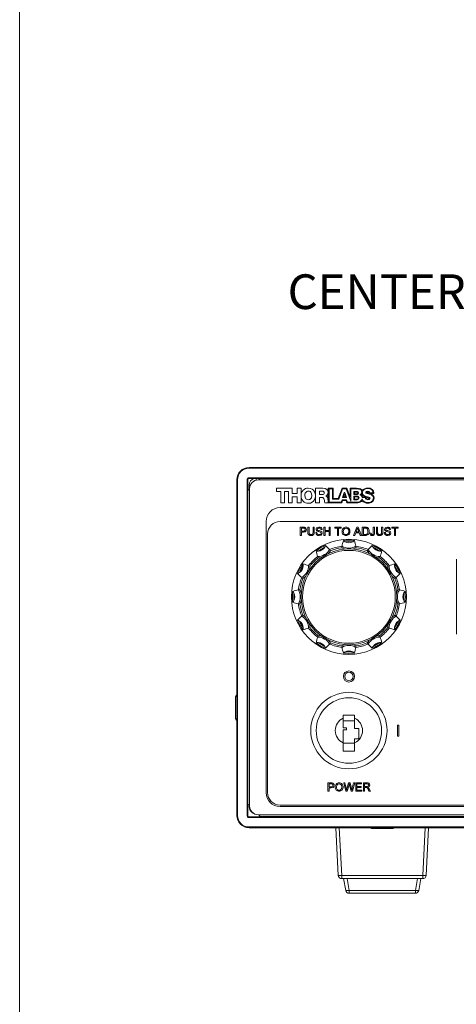
# Model space of a CAD drawing. Units: millimetres. Extents: x 2 to 278, y 1 to 215.
# Drawn here: x 2 to 28, y 61 to 121 of the extents above; entities that cross this region are included whole.
import ezdxf

# ---------------------------------------------------------------- set-up
doc = ezdxf.new("R2010")
doc.units = ezdxf.units.MM
doc.styles.add('SLDTEXTSTYLE0', font='TXT', dxfattribs={"width": 0.75})

# ---------------------------------------------------------------- blocks, each defined once
blk = doc.blocks.new('SW_NOTE_3')
at = {"color": 0, "linetype": 'Continuous', "lineweight": 0, "attachment_point": 3, "style": 'SLDTEXTSTYLE0'}
for s, insert, char_height in [('CENTER WAVELENGTH', (-0.875, 4.019), 2.11667), ('LABEL', (-0.701, 1.197), 2.1167)]:
    blk.add_mtext(s, dxfattribs=dict(at, insert=insert, char_height=char_height))

msp = doc.modelspace()

# ---------------------------------------------------------------- linework, layer by layer
at = {"color": 7, "linetype": 'Continuous', "lineweight": 0}
for p, q in [((1.579, 214.645), (1.579, 0.903)), ((15.601, 93.759), (62.946, 93.759)), ((15.601, 93.759), (15.601, 93.716)), ((62.946, 93.716), (15.601, 93.716)), ((14.854, 93.012), (14.897, 93.012)), ((14.854, 72.523), (14.854, 93.012)), ((14.897, 93.012), (14.897, 72.523)), ((15.474, 72.523), (15.474, 93.012)), ((15.474, 93.012), (15.516, 93.012)), ((15.516, 93.012), (15.516, 72.523)), ((15.601, 93.139), (62.946, 93.139)), ((15.601, 93.139), (15.601, 93.097)), ((62.946, 93.097), (15.601, 93.097)), ((15.609, 92.4), (15.609, 92.691)), ((62.392, 93.004), (16.155, 93.004)), ((15.63, 92.479), (15.63, 73.09)), ((17.269, 92.496), (18.242, 92.496)), ((17.269, 92.297), (17.269, 92.496)), ((17.535, 92.297), (17.269, 92.297)), ((17.535, 91.607), (17.535, 92.297)), ((17.768, 92.297), (17.768, 91.607)), ((18.009, 92.297), (17.768, 92.297)), ((18.009, 91.607), (18.009, 92.297)), ((18.242, 92.496), (18.242, 92.173)), ((18.242, 92.173), (18.548, 92.173)), ((18.242, 91.973), (18.242, 91.607)), ((18.548, 91.973), (18.242, 91.973)), ((18.548, 92.496), (18.781, 92.496)), ((18.548, 92.173), (18.548, 92.496)), ((18.548, 91.607), (18.548, 91.973)), ((18.781, 92.496), (18.781, 91.607)), ((19.661, 92.496), (20.117, 92.496)), ((19.661, 91.607), (19.661, 92.496)), ((20.079, 92.312), (19.894, 92.312)), ((19.894, 92.312), (19.894, 92.111)), ((19.894, 92.111), (20.089, 92.111)), ((20.289, 92.023), (20.289, 92.021)), ((20.443, 92.496), (20.442, 91.607)), ((20.745, 92.496), (20.443, 92.496)), ((20.49, 91.65), (20.49, 92.452)), ((20.49, 92.452), (20.699, 92.452)), ((20.699, 92.452), (20.699, 91.831)), ((20.749, 91.861), (20.745, 92.496)), ((21.293, 92.496), (21.054, 91.863)), ((21.084, 91.831), (21.318, 92.452)), ((21.568, 92.496), (21.293, 92.496)), ((21.305, 91.92), (21.41, 92.241)), ((21.318, 92.452), (21.531, 92.452)), ((21.424, 92.156), (21.361, 91.962)), ((21.361, 91.962), (21.485, 91.962)), ((21.41, 92.241), (21.443, 92.241)), ((21.485, 91.962), (21.424, 92.156)), ((21.443, 92.241), (21.544, 91.92)), ((21.531, 92.452), (21.815, 91.704)), ((21.773, 91.942), (21.568, 92.496)), ((22.166, 92.496), (21.773, 92.496)), ((21.773, 92.496), (21.773, 91.942)), ((21.815, 91.704), (21.815, 92.452)), ((21.815, 92.452), (22.191, 92.452)), ((22.005, 92.301), (22.192, 92.301)), ((22.005, 92.107), (22.005, 92.301)), ((22.192, 92.107), (22.005, 92.107)), ((22.005, 92.014), (22.212, 92.014)), ((22.005, 91.789), (22.005, 92.014)), ((22.045, 91.972), (22.045, 91.828)), ((22.201, 91.972), (22.045, 91.972)), ((22.046, 92.258), (22.046, 92.146)), ((22.176, 92.258), (22.046, 92.258)), ((22.046, 92.146), (22.176, 92.146)), ((22.742, 91.958), (22.54, 91.958)), ((23.177, 92.211), (22.967, 92.211)), ((22.976, 92.17), (23.221, 92.168)), ((17.768, 91.607), (17.535, 91.607)), ((18.242, 91.607), (18.009, 91.607)), ((18.781, 91.607), (18.548, 91.607)), ((19.894, 91.607), (19.661, 91.607)), ((19.894, 91.931), (19.894, 91.607)), ((20.07, 91.931), (19.894, 91.931)), ((20.442, 91.607), (20.227, 91.607)), ((20.442, 91.649), (20.442, 91.607)), ((20.442, 91.607), (21.263, 91.61)), ((21.233, 91.65), (20.49, 91.65)), ((20.699, 91.831), (21.084, 91.831)), ((21.054, 91.863), (20.749, 91.861)), ((21.294, 91.785), (21.233, 91.65)), ((21.263, 91.61), (21.316, 91.741)), ((21.553, 91.785), (21.294, 91.785)), ((21.544, 91.92), (21.305, 91.92)), ((21.316, 91.741), (21.532, 91.741)), ((21.532, 91.741), (21.583, 91.61)), ((21.613, 91.648), (21.553, 91.785)), ((21.583, 91.61), (22.247, 91.61)), ((22.201, 91.648), (21.613, 91.648)), ((22.212, 91.789), (22.005, 91.789)), ((22.045, 91.828), (22.201, 91.828)), ((22.513, 91.921), (22.713, 91.921)), ((61.054, 91.311), (17.493, 91.311)), ((16.646, 90.464), (16.646, 73.92)), ((61.054, 90.464), (17.493, 90.464)), ((16.731, 89.702), (16.731, 73.92)), ((18.724, 90.117), (18.911, 90.117)), ((18.724, 89.609), (18.724, 90.117)), ((18.796, 89.609), (18.724, 89.609)), ((18.917, 90.058), (18.796, 90.058)), ((18.796, 90.058), (18.796, 89.876)), ((18.796, 89.876), (18.919, 89.876)), ((18.796, 89.817), (18.796, 89.609)), ((18.921, 89.817), (18.796, 89.817)), ((19.193, 90.117), (19.265, 90.117)), ((19.193, 89.825), (19.193, 90.117)), ((19.265, 90.117), (19.265, 89.828)), ((19.512, 90.117), (19.584, 90.117)), ((19.512, 89.828), (19.512, 90.117)), ((19.584, 90.117), (19.584, 89.825)), ((19.675, 89.785), (19.747, 89.785)), ((20.06, 89.974), (19.988, 89.974)), ((20.17, 90.117), (20.242, 90.117)), ((20.17, 89.609), (20.17, 90.117)), ((20.242, 89.609), (20.17, 89.609)), ((20.242, 90.117), (20.242, 89.908)), ((20.242, 89.908), (20.489, 89.908)), ((20.242, 89.85), (20.242, 89.609)), ((20.489, 89.85), (20.242, 89.85)), ((20.489, 90.117), (20.561, 90.117)), ((20.489, 89.908), (20.489, 90.117)), ((20.489, 89.609), (20.489, 89.85)), ((20.561, 89.609), (20.489, 89.609)), ((20.561, 90.117), (20.561, 89.609)), ((20.835, 90.117), (21.232, 90.117)), ((20.835, 90.058), (20.835, 90.117)), ((20.997, 90.058), (20.835, 90.058)), ((20.997, 89.609), (20.997, 90.058)), ((21.069, 89.609), (20.997, 89.609)), ((21.069, 90.058), (21.069, 89.609)), ((21.232, 90.058), (21.069, 90.058)), ((21.232, 90.117), (21.232, 90.058)), ((21.983, 89.609), (22.185, 90.117)), ((22.059, 89.609), (21.983, 89.609)), ((22.117, 89.765), (22.059, 89.609)), ((22.333, 89.765), (22.117, 89.765)), ((22.19, 89.964), (22.138, 89.824)), ((22.138, 89.824), (22.312, 89.824)), ((22.185, 90.117), (22.265, 90.117)), ((22.312, 89.824), (22.262, 89.957)), ((22.265, 90.117), (22.467, 89.609)), ((22.391, 89.609), (22.333, 89.765)), ((22.467, 89.609), (22.391, 89.609)), ((22.521, 90.117), (22.695, 90.117)), ((22.521, 89.609), (22.521, 90.117)), ((22.703, 89.609), (22.521, 89.609)), ((22.696, 90.058), (22.593, 90.058)), ((22.593, 90.058), (22.593, 89.667)), ((22.593, 89.667), (22.698, 89.667)), ((22.99, 89.751), (23.062, 89.759)), ((23.192, 90.117), (23.264, 90.117)), ((23.192, 89.767), (23.192, 90.117)), ((23.264, 90.117), (23.264, 89.772)), ((23.381, 90.117), (23.453, 90.117)), ((23.381, 89.825), (23.381, 90.117)), ((23.453, 90.117), (23.453, 89.828)), ((23.7, 90.117), (23.772, 90.117)), ((23.7, 89.828), (23.7, 90.117)), ((23.772, 90.117), (23.772, 89.825)), ((23.863, 89.785), (23.935, 89.785)), ((24.247, 89.974), (24.176, 89.974)), ((24.319, 90.117), (24.716, 90.117)), ((24.319, 90.058), (24.319, 90.117)), ((24.482, 90.058), (24.319, 90.058)), ((24.482, 89.609), (24.482, 90.058)), ((24.553, 89.609), (24.482, 89.609)), ((24.553, 90.058), (24.553, 89.609)), ((24.716, 90.058), (24.553, 90.058)), ((24.716, 90.117), (24.716, 90.058)), ((28.267, 88.171), (28.267, 83.595)), ((14.779, 78.441), (14.779, 79.762)), ((22.051, 78.638), (21.351, 78.638)), ((21.351, 78.638), (21.351, 78.461)), ((21.351, 78.461), (21.351, 77.876)), ((22.051, 78.293), (21.351, 78.293)), ((22.051, 78.461), (22.051, 78.638)), ((22.051, 77.835), (22.051, 78.461)), ((21.351, 77.876), (21.551, 77.876)), ((21.551, 77.749), (21.351, 77.749)), ((21.351, 77.749), (21.351, 76.948)), ((21.551, 77.876), (21.551, 77.749)), ((22.301, 77.835), (22.051, 77.835)), ((22.301, 77.2), (22.301, 77.835)), ((24.749, 78.043), (24.664, 78.043)), ((24.664, 78.043), (24.664, 77.366)), ((24.749, 77.366), (24.749, 78.043)), ((21.351, 76.948), (21.351, 76.438)), ((21.351, 76.938), (22.051, 76.938)), ((22.051, 77.2), (22.301, 77.2)), ((22.051, 76.948), (22.051, 77.2)), ((22.051, 76.438), (22.051, 76.948)), ((24.664, 77.366), (24.749, 77.366)), ((21.351, 76.438), (22.051, 76.438)), ((20.421, 74.513), (20.608, 74.513)), ((20.421, 74.005), (20.421, 74.513)), ((20.493, 74.005), (20.421, 74.005)), ((20.614, 74.454), (20.493, 74.454)), ((20.493, 74.454), (20.493, 74.272)), ((20.493, 74.272), (20.615, 74.272)), ((20.493, 74.213), (20.493, 74.005)), ((20.617, 74.213), (20.493, 74.213)), ((21.385, 74.513), (21.459, 74.513)), ((21.513, 74.005), (21.385, 74.513)), ((21.459, 74.513), (21.534, 74.179)), ((21.598, 74.005), (21.513, 74.005)), ((21.584, 74.166), (21.684, 74.513)), ((21.708, 74.385), (21.598, 74.005)), ((21.684, 74.513), (21.77, 74.513)), ((21.849, 74.005), (21.743, 74.393)), ((21.77, 74.513), (21.843, 74.258)), ((21.928, 74.005), (21.849, 74.005)), ((21.907, 74.181), (21.982, 74.513)), ((22.056, 74.513), (21.928, 74.005)), ((21.982, 74.513), (22.056, 74.513)), ((22.121, 74.513), (22.479, 74.513)), ((22.121, 74.005), (22.121, 74.513)), ((22.492, 74.005), (22.121, 74.005)), ((22.192, 74.454), (22.192, 74.298)), ((22.479, 74.454), (22.192, 74.454)), ((22.192, 74.298), (22.46, 74.298)), ((22.192, 74.239), (22.192, 74.063)), ((22.46, 74.239), (22.192, 74.239)), ((22.192, 74.063), (22.492, 74.063)), ((22.46, 74.298), (22.46, 74.239)), ((22.479, 74.513), (22.479, 74.454)), ((22.492, 74.063), (22.492, 74.005)), ((22.59, 74.513), (22.81, 74.513)), ((22.59, 74.005), (22.59, 74.513)), ((22.661, 74.005), (22.59, 74.005)), ((22.813, 74.454), (22.661, 74.454)), ((22.661, 74.454), (22.661, 74.291)), ((22.661, 74.291), (22.797, 74.291)), ((22.661, 74.233), (22.661, 74.005)), ((22.735, 74.233), (22.661, 74.233)), ((22.94, 74.005), (22.877, 74.112)), ((22.939, 74.145), (23.022, 74.005)), ((23.022, 74.005), (22.94, 74.005)), ((15.609, 73.048), (15.609, 73.169)), ((17.493, 73.158), (61.054, 73.158)), ((17.493, 73.073), (61.054, 73.073)), ((14.854, 72.523), (14.897, 72.523)), ((15.474, 72.523), (15.516, 72.523)), ((15.601, 72.438), (62.946, 72.438)), ((15.601, 72.438), (15.601, 72.396)), ((62.946, 72.396), (15.601, 72.396)), ((16.155, 72.565), (62.392, 72.565)), ((16.281, 72.455), (62.266, 72.455)), ((17.053, 72.455), (17.053, 72.438)), ((18.907, 72.438), (18.907, 72.455)), ((20.866, 72.438), (20.865, 72.455)), ((22.416, 72.455), (22.416, 72.438)), ((25.058, 72.438), (25.058, 72.455)), ((26.609, 72.455), (26.608, 72.438)), ((15.601, 71.819), (15.601, 71.777)), ((15.601, 71.819), (62.946, 71.819)), ((62.946, 71.777), (15.601, 71.777)), ((21.053, 68.867), (20.9, 71.777)), ((24.397, 71.719), (23.077, 71.719)), ((26.574, 71.777), (26.421, 68.867)), ((21.264, 68.867), (26.21, 68.867)), ((21.264, 68.867), (21.264, 68.666)), ((26.21, 68.666), (21.264, 68.666)), ((21.505, 67.952), (21.379, 68.666)), ((21.587, 68.666), (21.713, 67.952)), ((25.761, 67.952), (25.887, 68.666)), ((26.095, 68.666), (25.969, 67.952)), ((26.21, 68.666), (26.21, 68.867)), ((21.713, 67.952), (25.761, 67.952)), ((21.713, 67.777), (21.713, 67.952)), ((25.761, 67.777), (25.761, 67.952)), ((25.761, 67.777), (21.713, 67.777))]:
    msp.add_line(p, q, dxfattribs=at)
at = {"color": 8, "linetype": 'Continuous', "lineweight": 0}
for p, q in [((15.675, 92.691), (15.609, 92.691)), ((16.032, 92.989), (16.032, 93.097)), ((15.632, 73.048), (15.609, 73.048)), ((21.076, 72.455), (21.077, 72.438)), ((26.397, 72.438), (26.398, 72.455)), ((21.112, 71.777), (21.264, 68.867)), ((26.21, 68.867), (26.362, 71.777))]:
    msp.add_line(p, q, dxfattribs=at)
at = {"color": 7, "linetype": 'Continuous', "lineweight": 0, "flags": 128}
for points in [[(16.225, 93.004), (16.243, 93.067), (16.267, 93.097)], [(15.516, 92.349), (15.563, 92.387), (15.63, 92.406)], [(19.012, 92.053), (19.027, 91.945), (19.073, 91.854), (19.111, 91.819), (19.16, 91.797), (19.22, 91.788)], [(19.22, 92.502), (19.35, 92.486), (19.459, 92.44), (19.546, 92.368), (19.631, 92.221), (19.661, 92.04), (19.632, 91.859), (19.547, 91.711), (19.461, 91.639), (19.352, 91.592), (19.221, 91.576)], [(19.428, 92.053), (19.413, 92.161), (19.367, 92.251), (19.329, 92.286), (19.28, 92.309), (19.22, 92.317)], [(20.117, 92.496), (20.245, 92.479), (20.352, 92.423), (20.393, 92.377), (20.42, 92.318), (20.429, 92.246)], [(22.511, 92.336), (22.477, 92.398), (22.413, 92.454), (22.319, 92.485), (22.166, 92.496)], [(22.191, 92.452), (22.294, 92.445), (22.388, 92.416), (22.426, 92.389), (22.455, 92.354), (22.474, 92.308), (22.481, 92.252)], [(22.454, 92.094), (22.485, 92.129), (22.504, 92.166)], [(22.504, 92.166), (22.523, 92.092), (22.576, 92.032), (22.703, 91.969)], [(22.527, 92.226), (22.535, 92.287), (22.557, 92.338), (22.634, 92.413), (22.74, 92.456), (22.855, 92.469)], [(22.762, 91.995), (22.667, 92.028), (22.586, 92.081), (22.555, 92.119), (22.534, 92.167), (22.527, 92.226)], [(22.703, 91.969), (22.725, 91.963), (22.742, 91.958)], [(22.838, 92.308), (22.77, 92.293), (22.746, 92.272), (22.739, 92.257), (22.736, 92.239)], [(22.736, 92.239), (22.742, 92.218), (22.756, 92.201), (22.809, 92.176), (22.969, 92.134)], [(22.827, 91.844), (22.799, 91.854), (22.778, 91.867), (22.764, 91.881), (22.755, 91.897), (22.748, 91.957)], [(22.748, 91.957), (22.883, 91.912), (22.926, 91.891), (22.938, 91.882), (22.94, 91.879), (22.941, 91.876), (22.94, 91.874)], [(22.993, 91.878), (22.988, 91.902), (22.973, 91.922), (22.921, 91.951), (22.762, 91.995)], [(22.782, 92.238), (22.782, 92.239), (22.783, 92.24), (22.784, 92.241), (22.79, 92.245), (22.809, 92.25), (22.854, 92.255)], [(22.923, 92.181), (22.811, 92.211), (22.797, 92.217), (22.788, 92.223), (22.783, 92.229), (22.782, 92.238)], [(22.967, 92.211), (22.965, 92.236), (22.957, 92.257), (22.945, 92.274), (22.928, 92.287), (22.886, 92.303), (22.838, 92.308)], [(22.854, 92.255), (22.877, 92.253), (22.895, 92.249), (22.907, 92.242), (22.916, 92.231), (22.921, 92.214)], [(22.921, 92.214), (22.923, 92.197), (22.923, 92.181)], [(22.983, 92.168), (22.979, 92.169), (22.976, 92.17)], [(20.2, 91.749), (20.174, 91.874), (20.158, 91.897), (20.136, 91.915), (20.107, 91.927), (20.07, 91.931)], [(20.419, 91.808), (20.427, 91.727), (20.442, 91.649)], [(22.94, 91.874), (22.936, 91.86), (22.929, 91.85), (22.92, 91.842), (22.908, 91.836), (22.888, 91.834), (22.861, 91.836), (22.827, 91.844)], [(22.865, 91.796), (22.911, 91.801), (22.953, 91.815), (22.982, 91.84), (22.99, 91.858), (22.993, 91.878)], [(18.911, 90.117), (18.953, 90.116), (18.986, 90.112)], [(18.976, 90.054), (18.943, 90.058), (18.917, 90.058)], [(19.102, 89.971), (19.086, 89.897), (19.037, 89.841), (18.921, 89.817)], [(19.265, 89.828), (19.269, 89.763), (19.293, 89.704), (19.334, 89.675), (19.384, 89.667)], [(19.384, 89.667), (19.429, 89.672), (19.47, 89.689), (19.497, 89.724), (19.512, 89.828)], [(19.695, 89.984), (19.703, 90.03), (19.727, 90.07), (19.764, 90.099), (19.871, 90.123)], [(19.874, 90.065), (19.833, 90.061), (19.795, 90.045), (19.774, 90.02), (19.766, 89.989)], [(19.766, 89.989), (19.772, 89.962), (19.785, 89.944)], [(19.988, 89.974), (19.975, 90.017), (19.944, 90.05), (19.874, 90.065)], [(20.073, 89.753), (20.053, 89.682), (20, 89.63), (19.888, 89.602)], [(21.526, 90.065), (21.443, 90.044), (21.382, 89.986), (21.356, 89.855)], [(22.225, 90.058), (22.209, 90.005), (22.19, 89.964)], [(22.262, 89.957), (22.241, 90.014), (22.225, 90.058)], [(22.695, 90.117), (22.746, 90.115), (22.785, 90.109)], [(22.78, 90.048), (22.733, 90.057), (22.696, 90.058)], [(22.698, 89.667), (22.769, 89.675), (22.818, 89.703)], [(22.867, 89.867), (22.845, 89.983), (22.818, 90.021), (22.78, 90.048)], [(22.785, 90.109), (22.829, 90.094), (22.859, 90.073)], [(22.818, 89.703), (22.86, 89.79), (22.867, 89.867)], [(23.062, 89.759), (23.074, 89.694), (23.082, 89.68), (23.095, 89.669), (23.111, 89.663), (23.127, 89.661)], [(23.127, 89.661), (23.145, 89.663), (23.161, 89.67), (23.174, 89.682), (23.184, 89.697), (23.192, 89.767)], [(23.453, 89.828), (23.457, 89.763), (23.48, 89.704), (23.522, 89.675), (23.572, 89.667)], [(23.572, 89.667), (23.617, 89.672), (23.658, 89.689), (23.685, 89.724), (23.7, 89.828)], [(23.883, 89.984), (23.891, 90.03), (23.915, 90.07), (23.952, 90.099), (24.059, 90.123)], [(24.062, 90.065), (24.021, 90.061), (23.983, 90.045), (23.962, 90.02), (23.954, 89.989)], [(23.954, 89.989), (23.96, 89.962), (23.972, 89.944)], [(24.176, 89.974), (24.163, 90.017), (24.131, 90.05), (24.062, 90.065)], [(24.26, 89.753), (24.24, 89.682), (24.188, 89.63), (24.076, 89.602)], [(14.854, 79.9), (14.832, 79.863), (14.779, 79.762)], [(14.779, 78.441), (14.832, 78.34), (14.854, 78.303)], [(20.608, 74.513), (20.65, 74.512), (20.683, 74.508)], [(20.672, 74.45), (20.64, 74.454), (20.614, 74.454)], [(20.799, 74.367), (20.783, 74.293), (20.733, 74.237), (20.617, 74.213)], [(21.106, 74.461), (21.023, 74.44), (20.962, 74.382), (20.936, 74.251)], [(21.534, 74.179), (21.547, 74.121), (21.557, 74.076)], [(21.557, 74.076), (21.572, 74.126), (21.584, 74.166)], [(21.727, 74.451), (21.716, 74.414), (21.708, 74.385)], [(21.743, 74.393), (21.734, 74.426), (21.727, 74.451)], [(21.843, 74.258), (21.867, 74.156), (21.883, 74.076)], [(21.883, 74.076), (21.896, 74.134), (21.907, 74.181)], [(22.77, 74.23), (22.75, 74.232), (22.735, 74.233)], [(22.797, 74.291), (22.842, 74.295), (22.882, 74.312), (22.902, 74.34), (22.909, 74.374)], [(22.909, 74.374), (22.9, 74.413), (22.873, 74.441), (22.813, 74.454)], [(22.981, 74.376), (22.969, 74.318), (22.932, 74.272), (22.846, 74.239)], [(22.846, 74.239), (22.869, 74.227), (22.885, 74.214)], [(22.885, 74.214), (22.918, 74.177), (22.939, 74.145)], [(15.63, 73.163), (15.563, 73.182), (15.516, 73.22)], [(16.281, 72.455), (16.243, 72.502), (16.225, 72.565)], [(22.967, 71.777), (22.976, 71.772), (23.077, 71.719)], [(24.397, 71.719), (24.498, 71.772), (24.507, 71.777)]]:
    msp.add_lwpolyline(points, dxfattribs=at)
at = {"color": 7, "linetype": 'Continuous', "lineweight": 0}
for centre, radius in [((21.701, 85.867), 3.514), ((21.701, 85.867), 2.921), ((21.701, 85.867), 2.836), ((21.701, 81.007), 0.339), ((21.701, 81.007), 0.254), ((21.701, 77.705), 2.333), ((21.701, 77.705), 2)]:
    msp.add_circle(centre, radius, dxfattribs=at)
for centre, radius, start, end in [((15.601, 93.012), 0.746, 90, 180), ((15.601, 93.012), 0.704, 90, 180), ((15.601, 93.012), 0.127, 90, 180), ((15.601, 93.012), 0.0847, 90, 180), ((16.032, 92.691), 0.423, 106.2602, 180), ((16.155, 92.479), 0.525, 90, 180), ((19.21, 92.073), 0.429, 88.74503, 184.2242), ((19.215, 92.01), 0.435, 175.8656, 270.78852), ((19.24, 92.087), 0.23, 94.94915, 188.70302), ((19.2, 92.018), 0.23, 274.95082, 8.70492), ((20.094, 92.21), 0.102, 3.03066, 98.53667), ((20.099, 92.209), 0.0979, 264.18054, 4.23351), ((20.201, 92.234), 0.228, 292.62644, 3.08961), ((20.214, 91.829), 0.206, 354.10576, 68.72421), ((22.185, 92.2), 0.0595, 2.15197, 98.9228), ((22.185, 92.205), 0.0598, 261.36819, 356.73693), ((22.199, 92.21), 0.0914, 355.69235, 94.58016), ((22.196, 92.201), 0.0941, 267.39053, 1.491), ((22.21, 91.9), 0.0727, 359.56936, 97.39901), ((22.218, 91.91), 0.104, 354.84666, 93.30188), ((22.302, 92.254), 0.179, 294.1207, 359.38743), ((22.324, 91.908), 0.189, 3.88612, 74.26489), ((22.362, 91.941), 0.178, 5.60838, 59.032), ((22.82, 92.141), 0.365, 85.08636, 147.76135), ((22.9, 92.186), 0.322, 356.76996, 98.6271), ((22.9, 92.195), 0.277, 3.29616, 99.32971), ((22.95, 91.881), 0.253, 4.87585, 85.63812), ((22.959, 91.884), 0.285, 0.78391, 85.32381), ((20.588, 91.747), 0.388, 179.74862, 201.19831), ((22.209, 91.901), 0.0736, 263.37972, 358.81506), ((22.245, 91.917), 0.272, 260.50871, 346.90346), ((22.215, 91.896), 0.106, 268.32686, 2.70248), ((22.266, 91.889), 0.28, 266.06209, 330.37012), ((22.815, 91.94), 0.359, 211.79445, 278.6095), ((22.815, 91.939), 0.316, 195.33379, 276.75617), ((22.842, 91.924), 0.13, 181.44957, 279.90857), ((22.899, 91.926), 0.305, 261.22015, 355.74003), ((22.91, 91.918), 0.336, 262.87127, 354.96521), ((17.493, 90.464), 0.847, 90, 180), ((17.493, 89.702), 0.762, 90, 180), ((18.938, 89.967), 0.0928, 258.0878, 1.29665), ((18.948, 89.976), 0.083, 355.26732, 70.22437), ((18.967, 89.978), 0.135, 356.82486, 81.87109), ((19.377, 89.789), 0.187, 169.08266, 273.91011), ((19.402, 89.788), 0.186, 266.319, 11.39859), ((19.863, 89.788), 0.188, 181.09883, 277.70756), ((19.817, 89.987), 0.122, 181.30036, 247.3682), ((19.875, 89.789), 0.128, 181.9467, 274.28516), ((20.733, 92.598), 2.889, 250.51817, 254.20109), ((20.351, 91.277), 1.449, 246.97703, 255.3323), ((19.896, 89.961), 0.164, 4.47737, 98.5359), ((19.901, 89.761), 0.101, 261.08714, 353.67471), ((19.929, 89.749), 0.0716, 0.65583, 75.91226), ((19.941, 89.752), 0.131, 0.49334, 70.82417), ((21.523, 89.883), 0.241, 89.53878, 186.30401), ((21.525, 89.844), 0.242, 177.08571, 269.94521), ((21.528, 89.835), 0.174, 173.26085, 268.76162), ((21.524, 89.881), 0.242, 355.49399, 89.79302), ((21.527, 89.842), 0.24, 269.59694, 4.68692), ((21.517, 89.84), 0.179, 272.48882, 7.35022), ((21.519, 89.887), 0.177, 351.94823, 87.70242), ((22.717, 89.832), 0.224, 266.51318, 8.58346), ((22.681, 89.886), 0.258, 355.43956, 46.45848), ((23.117, 89.731), 0.129, 171.14342, 272.94766), ((23.127, 89.742), 0.14, 268.77847, 12.26239), ((23.565, 89.789), 0.187, 169.08253, 273.91024), ((23.59, 89.788), 0.186, 266.31917, 11.39843), ((24.051, 89.788), 0.188, 181.09883, 277.70756), ((24.004, 89.987), 0.122, 181.30082, 247.36863), ((24.063, 89.789), 0.128, 181.94625, 274.28561), ((24.921, 92.598), 2.889, 250.51774, 254.2013), ((24.539, 91.277), 1.449, 246.97696, 255.33238), ((24.083, 89.961), 0.164, 4.47673, 98.53653), ((24.088, 89.761), 0.101, 261.08741, 353.67444), ((24.117, 89.749), 0.0716, 0.65842, 75.91094), ((24.129, 89.752), 0.131, 0.4941, 70.82341), ((21.701, 85.867), 3.452, 114.46234, 125.53766), ((20.034, 89.038), 0.24, 322.46422, 352.74304), ((18.284, 86.818), 2.958, 40.79095, 47.78462), ((21.701, 85.867), 3.115, 97.78953, 112.21047), ((25.496, 88.117), 4.299, 168.79093, 169.97752), ((24.183, 88.399), 2.956, 162.21356, 169.21085), ((21.701, 89.677), 0.838, 239.76407, 300.23593), ((21.701, 85.867), 3.452, 84.46234, 95.53766), ((21.526, 89.404), 0.188, 212.96867, 251.82372), ((21.701, 85.867), 3.367, 86.01648, 93.98352), ((21.701, 89.677), 0.508, 242.58268, 297.41732), ((21.843, 89.447), 0.24, 292.46346, 322.74416), ((19.219, 88.399), 2.956, 10.78905, 17.78616), ((17.937, 88.123), 4.267, 10.01803, 11.21352), ((21.701, 85.867), 3.115, 67.78953, 82.21047), ((25.116, 86.819), 2.955, 132.21216, 139.21227), ((21.701, 85.867), 3.452, 54.46234, 65.53766), ((23.318, 89.018), 0.188, 182.96943, 221.8233), ((22.584, 89.301), 2.957, 192.21416, 199.21044), ((19.78, 88.843), 0.188, 242.97039, 281.82177), ((19.796, 89.166), 0.838, 269.76407, 330.23593), ((19.796, 89.166), 0.508, 272.58268, 327.41732), ((21.701, 85.867), 3.367, 116.01648, 123.98352), ((17.334, 85.956), 4.24, 40.01426, 41.21728), ((21.701, 85.867), 3.03, 98.32105, 111.67895), ((21.701, 85.867), 3.03, 68.32105, 81.67895), ((26.053, 85.968), 4.221, 138.78003, 139.98843), ((23.606, 89.166), 0.838, 209.76407, 270.23593), ((23.606, 89.166), 0.508, 212.58268, 267.41732), ((21.701, 85.867), 3.367, 56.01648, 63.98352), ((23.614, 88.896), 0.24, 262.46265, 292.74519), ((20.814, 89.302), 2.96, 340.79376, 347.78163), ((21.701, 85.867), 3.452, 144.46234, 155.53766), ((18.401, 87.772), 0.508, 302.58268, 357.41732), ((21.701, 85.867), 3.367, 146.01648, 153.98352), ((18.401, 87.772), 0.838, 299.76407, 0.23593), ((18.267, 84.983), 2.957, 70.78927, 77.78623), ((18.671, 87.78), 0.24, 352.46139, 22.74645), ((21.701, 85.867), 3.115, 127.78953, 142.21047), ((17.872, 83.753), 4.248, 70.01597, 71.21665), ((21.701, 85.867), 3.03, 128.32105, 141.67895), ((23.844, 89.706), 4.279, 198.78817, 199.9802), ((19.529, 89.716), 4.31, 340.02409, 341.20755), ((21.701, 85.867), 3.03, 38.32105, 51.67895), ((21.701, 85.867), 3.115, 37.78953, 52.21047), ((25.541, 83.72), 4.283, 108.78791, 109.97894), ((25.135, 84.983), 2.956, 102.21371, 109.2109), ((25, 87.772), 0.838, 179.76407, 240.23593), ((24.677, 87.787), 0.188, 152.9704, 191.82175), ((25, 87.772), 0.508, 182.58268, 237.41732), ((21.701, 85.867), 3.367, 26.01648, 33.98352), ((21.701, 85.867), 3.452, 24.46234, 35.53766), ((18.549, 87.484), 0.188, 272.96971, 311.8226), ((20.748, 89.281), 2.955, 222.21216, 229.21227), ((22.654, 89.281), 2.955, 310.78773, 317.78784), ((24.873, 87.533), 0.24, 232.46029, 262.74698), ((21.701, 85.867), 3.115, 157.78953, 172.21047), ((21.701, 85.867), 3.03, 158.32105, 171.67895), ((21.653, 90.282), 4.304, 228.79161, 229.97685), ((21.802, 90.219), 4.221, 310.01157, 311.21997), ((21.701, 85.867), 3.03, 8.32105, 21.67895), ((21.701, 85.867), 3.115, 7.78953, 22.21047), ((21.701, 85.867), 3.452, 174.46234, 185.53766), ((19.168, 83.385), 2.955, 100.78786, 107.78744), ((18.12, 86.009), 0.24, 22.46426, 52.74336), ((21.701, 85.867), 3.367, 176.01648, 183.98352), ((17.891, 85.867), 0.508, 332.58268, 27.41732), ((19.445, 82.102), 4.268, 100.01823, 101.21333), ((17.891, 85.867), 0.838, 329.76407, 30.23593), ((25.511, 85.867), 0.838, 149.76407, 210.23593), ((23.957, 82.103), 4.267, 78.78648, 79.98197), ((24.233, 83.384), 2.956, 72.21384, 79.21095), ((25.511, 85.867), 0.508, 152.58268, 207.41732), ((25.239, 86.042), 0.188, 122.97548, 161.81691), ((21.701, 85.867), 3.367, 356.01648, 3.98352), ((21.701, 85.867), 3.452, 354.46234, 5.53766), ((18.163, 85.691), 0.188, 302.97098, 341.82141), ((19.168, 88.348), 2.955, 252.21228, 259.21204), ((21.701, 85.867), 3.115, 187.78953, 202.21047), ((19.451, 89.663), 4.3, 258.79112, 259.97732), ((21.701, 85.867), 3.03, 188.32105, 201.67895), ((21.701, 85.867), 3.03, 338.32105, 351.67895), ((21.701, 85.867), 3.115, 337.78953, 352.21047), ((23.951, 89.661), 4.299, 280.02248, 281.20907), ((24.233, 88.349), 2.956, 280.78915, 287.78644), ((25.281, 85.724), 0.24, 202.4612, 232.74641), ((21.665, 81.437), 4.323, 130.02574, 131.2058), ((21.79, 81.5), 4.24, 48.78272, 49.98574), ((20.75, 82.45), 2.958, 130.79095, 137.78462), ((18.529, 84.2), 0.24, 52.46469, 82.74301), ((21.701, 85.867), 3.452, 204.46234, 215.53766), ((18.401, 83.962), 0.508, 2.58268, 57.41732), ((21.701, 85.867), 3.367, 206.01648, 213.98352), ((18.401, 83.962), 0.838, 359.76407, 60.23593), ((25, 83.962), 0.838, 119.76407, 180.23593), ((25, 83.962), 0.508, 122.58268, 177.41732), ((21.701, 85.867), 3.367, 326.01648, 333.98352), ((21.701, 85.867), 3.452, 324.46234, 335.53766), ((22.652, 82.45), 2.958, 42.21538, 49.20905), ((24.852, 84.249), 0.188, 92.97722, 131.81552), ((18.725, 83.946), 0.188, 332.97039, 11.82177), ((18.267, 86.75), 2.957, 282.21423, 289.21027), ((17.829, 88.1), 4.376, 288.80082, 289.96656), ((21.701, 85.867), 3.115, 217.78953, 232.21047), ((21.701, 85.867), 3.03, 218.32105, 231.67895), ((21.701, 85.867), 3.03, 308.32105, 321.67895), ((21.701, 85.867), 3.115, 307.78953, 322.21047), ((25.586, 88.141), 4.418, 250.03931, 251.19383), ((25.135, 86.75), 2.957, 250.78956, 257.78584), ((24.73, 83.953), 0.24, 172.46152, 202.74632), ((22.585, 82.432), 2.957, 160.78999, 167.78535), ((19.787, 82.837), 0.24, 82.46202, 112.74526), ((21.701, 85.867), 3.452, 234.46234, 245.53766), ((23.802, 82.042), 4.236, 160.01364, 161.218), ((19.796, 82.567), 0.838, 29.76407, 90.23593), ((19.796, 82.567), 0.508, 32.58268, 87.41732), ((21.701, 85.867), 3.367, 236.01648, 243.98352), ((18.284, 84.915), 2.958, 312.21532, 319.20925), ((17.311, 85.797), 4.271, 318.78676, 319.98118), ((21.701, 85.867), 3.115, 247.78953, 262.21047), ((21.701, 85.867), 3.03, 248.32105, 261.67895), ((21.701, 85.867), 3.115, 277.78953, 292.21047), ((21.701, 85.867), 3.03, 278.32105, 291.67895), ((26.077, 85.785), 4.252, 220.0162, 221.21586), ((23.606, 82.567), 0.838, 89.76407, 150.23593), ((25.115, 84.914), 2.955, 220.78753, 227.7879), ((21.701, 85.867), 3.452, 294.46234, 305.53766), ((23.606, 82.567), 0.508, 92.58268, 147.41732), ((21.701, 85.867), 3.367, 296.01648, 303.98352), ((19.57, 82.031), 4.267, 18.78638, 19.98199), ((23.621, 82.89), 0.188, 62.97369, 101.81903), ((20.813, 82.431), 2.961, 12.21886, 19.2058), ((20.084, 82.715), 0.188, 2.97735, 41.81517), ((25.494, 83.616), 4.297, 190.02227, 191.20944), ((21.701, 82.057), 0.838, 59.76407, 120.23593), ((24.183, 83.334), 2.956, 190.78915, 197.78644), ((21.558, 82.286), 0.24, 112.4612, 142.74641), ((21.701, 85.867), 3.452, 264.46234, 275.53766), ((21.701, 82.057), 0.508, 62.58268, 117.41732), ((21.701, 85.867), 3.367, 266.01648, 273.98352), ((21.876, 82.329), 0.188, 32.97663, 71.81575), ((19.219, 83.334), 2.956, 342.21384, 349.21095), ((17.939, 83.61), 4.265, 348.78612, 349.98218), ((23.368, 82.695), 0.24, 142.46024, 172.74724), ((21.701, 77.705), 0.833, 114.83459, 245.16541), ((21.701, 77.705), 0.833, 294.83459, 65.16541), ((21.103, 74.278), 0.241, 89.5387, 186.30393), ((21.104, 74.277), 0.242, 355.49387, 89.79337), ((17.493, 73.92), 0.847, 180, 270), ((17.493, 73.92), 0.762, 180, 270), ((20.634, 74.363), 0.0928, 258.08775, 1.2978), ((20.644, 74.372), 0.083, 355.26618, 70.22481), ((20.664, 74.374), 0.135, 356.82549, 81.86992), ((21.105, 74.24), 0.242, 177.08565, 269.94559), ((21.108, 74.231), 0.174, 173.26125, 268.76164), ((21.107, 74.238), 0.24, 269.59692, 4.68667), ((21.097, 74.236), 0.179, 272.48991, 7.34928), ((21.098, 74.283), 0.177, 351.94924, 87.70179), ((22.688, 74.05), 0.198, 18.34818, 65.69708), ((22.84, 74.376), 0.14, 359.94497, 102.45187), ((16.032, 73.048), 0.423, 180, 242.73247), ((16.155, 73.09), 0.525, 180, 270), ((15.601, 72.523), 0.746, 180, 270), ((15.601, 72.523), 0.704, 180, 270), ((15.601, 72.523), 0.127, 180, 270), ((15.601, 72.523), 0.0847, 180, 270), ((21.159, 69.88), 1.018, 264.04325, 275.95675), ((21.264, 68.878), 0.212, 183, 270), ((26.315, 69.88), 1.018, 264.04325, 275.95675), ((26.21, 68.878), 0.212, 270, 357), ((21.609, 68.263), 0.328, 251.46891, 288.53109), ((21.713, 67.989), 0.212, 190, 270), ((25.865, 68.263), 0.328, 251.46868, 288.53132), ((25.761, 67.989), 0.212, 270, 350)]:
    msp.add_arc(centre, radius, start, end, dxfattribs=at)
at = {"color": 8, "linetype": 'Continuous', "lineweight": 0}
for centre, start, end in [((19.796, 89.166), 313.5355, 328.37913), ((21.701, 89.677), 241.62087, 256.4645), ((21.701, 89.677), 283.5355, 298.37913), ((23.606, 89.166), 211.62087, 226.4645), ((18.401, 87.772), 343.5355, 358.37913), ((19.796, 89.166), 271.62087, 286.4645), ((23.606, 89.166), 253.5355, 268.37913), ((25, 87.772), 181.62087, 196.4645), ((18.401, 87.772), 301.62087, 316.4645), ((25, 87.772), 223.5355, 238.37913), ((17.891, 85.867), 13.5355, 28.37913), ((25.511, 85.867), 151.62087, 166.4645), ((17.891, 85.867), 331.62087, 346.4645), ((25.511, 85.867), 193.5355, 208.37913), ((18.401, 83.962), 43.5355, 58.37913), ((25, 83.962), 121.62087, 136.4645), ((18.401, 83.962), 1.62087, 16.4645), ((25, 83.962), 163.5355, 178.37913), ((19.796, 82.567), 73.5355, 88.37913), ((19.796, 82.567), 31.62087, 46.4645), ((21.701, 82.057), 103.5355, 118.37913), ((21.701, 82.057), 61.62087, 76.4645), ((23.606, 82.567), 133.5355, 148.37913), ((23.606, 82.567), 91.62087, 106.4645)]:
    msp.add_arc(centre, 0.923, start, end, dxfattribs=at)

# ---------------------------------------------------------------- block references
at = {"color": 7, "linetype": 'Continuous', "lineweight": 0}
msp.add_blockref('SW_NOTE_3', (49.2, 101.529), dxfattribs=at)

doc.saveas('drawing.dxf')
